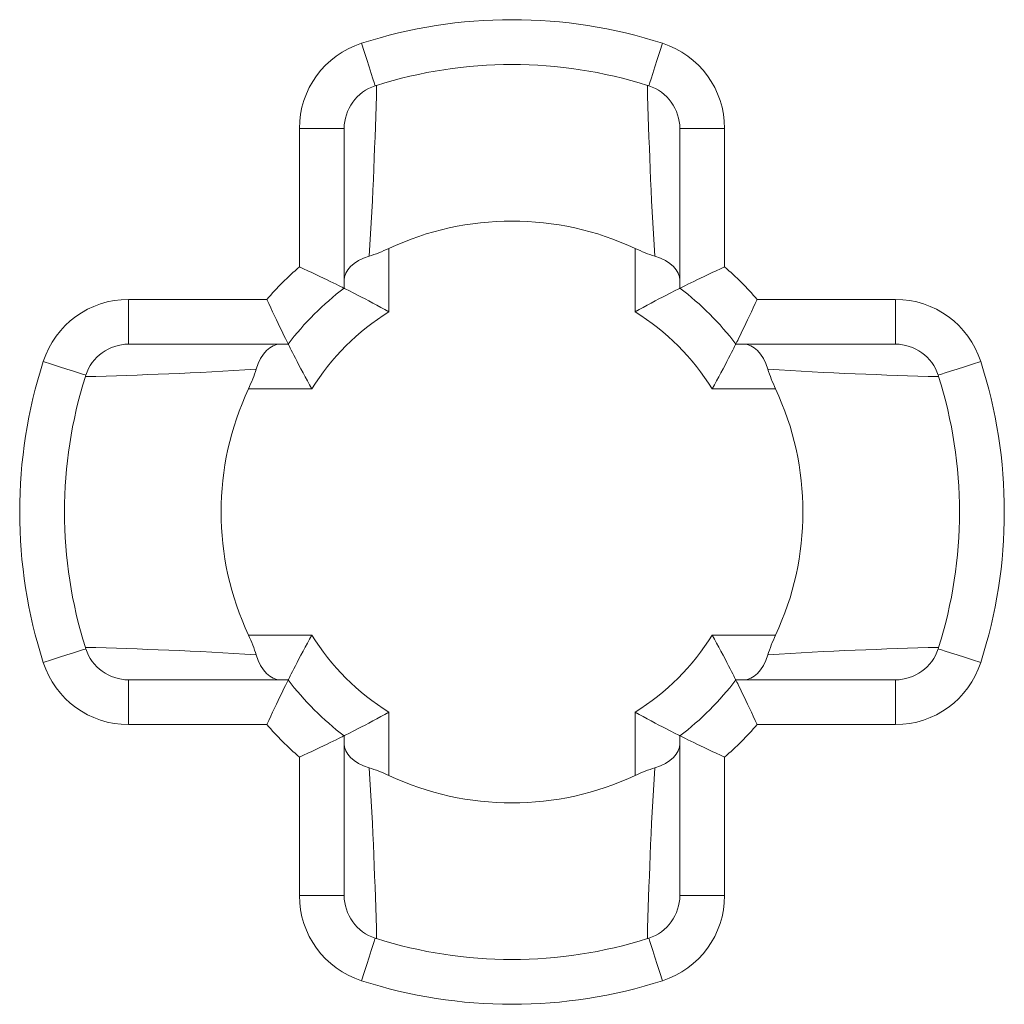
# Model space of a CAD drawing. Units: millimetres. Extents: x 2 to 146, y 2 to 102.
# Drawn here: x 74 to 79, y 24 to 28 of the extents above; entities that cross this region are included whole.
import ezdxf

# ---------------------------------------------------------------- set-up
doc = ezdxf.new("R2010")
doc.units = ezdxf.units.MM
doc.header["$LTSCALE"] = 0.5

msp = doc.modelspace()

# ---------------------------------------------------------------- linework, layer by layer
at = {"color": 7, "linetype": 'Continuous', "lineweight": 15}
for p, q in [((75.4655, 26.9835), (75.4655, 27.602)), ((75.6655, 27.602), (75.4655, 27.602)), ((77.3655, 27.602), (77.1655, 27.602)), ((77.3655, 27.602), (77.3655, 26.9835)), ((75.8655, 27.066), (75.8655, 26.7825)), ((76.9655, 26.7825), (76.9655, 27.066)), ((75.6655, 26.8881), (75.6655, 26.9237)), ((77.1655, 26.9237), (77.1655, 26.8881)), ((74.7016, 26.6381), (74.7016, 26.8381)), ((74.7016, 26.8381), (75.32, 26.8381)), ((77.5109, 26.8381), (78.1294, 26.8381)), ((78.1294, 26.8381), (78.1294, 26.6381)), ((75.3798, 26.6381), (75.4155, 26.6381)), ((77.4155, 26.6381), (77.4511, 26.6381)), ((75.5211, 26.4381), (75.2376, 26.4381)), ((77.5934, 26.4381), (77.3099, 26.4381)), ((75.2376, 25.3381), (75.5211, 25.3381)), ((77.3099, 25.3381), (77.5934, 25.3381)), ((74.7016, 25.1381), (74.7016, 24.9381)), ((75.4155, 25.1381), (75.3798, 25.1381)), ((77.4511, 25.1381), (77.4155, 25.1381)), ((78.1294, 24.9381), (78.1294, 25.1381)), ((75.8655, 24.9937), (75.8655, 24.7102)), ((76.9655, 24.7102), (76.9655, 24.9937)), ((75.32, 24.9381), (74.7016, 24.9381)), ((78.1294, 24.9381), (77.5109, 24.9381)), ((75.6655, 24.8524), (75.6655, 24.8881)), ((77.1655, 24.8881), (77.1655, 24.8524)), ((75.4655, 24.1742), (75.4655, 24.7926)), ((77.3655, 24.7926), (77.3655, 24.1742)), ((75.6655, 24.1742), (75.4655, 24.1742)), ((77.3655, 24.1742), (77.1655, 24.1742))]:
    msp.add_line(p, q, dxfattribs=at)
at = {"color": 7, "linetype": 'Continuous', "lineweight": 15, "flags": 128}
for points in [[(75.8044, 27.7924), (75.8032, 27.7961), (75.7997, 27.8069), (75.7941, 27.8245), (75.7865, 27.8482), (75.7772, 27.8771), (75.7666, 27.91), (75.7552, 27.9457), (75.7433, 27.9829)], [(77.0877, 27.9829), (77.0758, 27.9457), (77.0643, 27.91), (77.0538, 27.8771), (77.0445, 27.8482), (77.0369, 27.8245), (77.0312, 27.8069), (77.0278, 27.7961), (77.0266, 27.7924)], [(74.5111, 26.4992), (74.5075, 26.5004), (74.4966, 26.5038), (74.479, 26.5095), (74.4554, 26.5171), (74.4265, 26.5264), (74.3936, 26.5369), (74.3579, 26.5484), (74.3207, 26.5603)], [(78.5103, 26.5603), (78.4731, 26.5484), (78.4374, 26.5369), (78.4045, 26.5264), (78.3756, 26.5171), (78.3519, 26.5095), (78.3343, 26.5038), (78.3235, 26.5004), (78.3198, 26.4992)], [(74.5111, 25.277), (74.5075, 25.2758), (74.4966, 25.2723), (74.479, 25.2667), (74.4554, 25.2591), (74.4265, 25.2498), (74.3936, 25.2392), (74.3579, 25.2278), (74.3207, 25.2159)], [(78.5103, 25.2159), (78.4731, 25.2278), (78.4374, 25.2392), (78.4045, 25.2498), (78.3756, 25.2591), (78.3519, 25.2667), (78.3343, 25.2723), (78.3235, 25.2758), (78.3198, 25.277)], [(75.8044, 23.9837), (75.8032, 23.9801), (75.7997, 23.9692), (75.7941, 23.9516), (75.7865, 23.928), (75.7772, 23.8991), (75.7666, 23.8662), (75.7552, 23.8305), (75.7433, 23.7933)], [(77.0877, 23.7933), (77.0758, 23.8305), (77.0643, 23.8662), (77.0538, 23.8991), (77.0445, 23.928), (77.0369, 23.9516), (77.0312, 23.9692), (77.0278, 23.9801), (77.0266, 23.9837)]]:
    msp.add_lwpolyline(points, dxfattribs=at)
at = {"color": 7, "linetype": 'Continuous', "lineweight": 15}
for centre, radius, start, end in [((76.4155, 25.8881), 2.2, 72.2084, 107.7916), ((75.8655, 27.602), 0.4, 107.7916, 180), ((76.9655, 27.602), 0.4, 0, 72.2084), ((76.4155, 25.8881), 2, 72.398, 107.602), ((76.4155, 25.8881), 1.3, 64.971, 115.029), ((76.4155, 25.8881), 1.45, 130.9327, 139.0673), ((76.4155, 25.8881), 1.45, 40.9327, 49.0673), ((76.4155, 25.8881), 1.25, 126.8699, 143.1301), ((76.4155, 25.8881), 1.25, 36.8699, 53.1301), ((74.7016, 26.4381), 0.4, 90, 162.2084), ((78.1294, 26.4381), 0.4, 17.7916, 90), ((76.4155, 25.8881), 1.05, 121.5881, 148.4119), ((76.4155, 25.8881), 1.05, 31.5881, 58.4119), ((76.4155, 25.8881), 2.2, 162.2084, 197.7916), ((76.4155, 25.8881), 2.2, 342.2084, 17.7916), ((76.4155, 25.8881), 2, 162.398, 197.602), ((76.4155, 25.8881), 2, 342.398, 17.602), ((76.4155, 25.8881), 1.3, 154.971, 205.029), ((76.4155, 25.8881), 1.3, 334.971, 25.029), ((76.4155, 25.8881), 1.05, 211.5881, 238.4119), ((76.4155, 25.8881), 1.05, 301.5881, 328.4119), ((74.7016, 25.3381), 0.4, 197.7916, 270), ((78.1294, 25.3381), 0.4, 270, 342.2084), ((76.4155, 25.8881), 1.25, 216.8699, 233.1301), ((76.4155, 25.8881), 1.25, 306.8699, 323.1301), ((76.4155, 25.8881), 1.45, 220.9327, 229.0673), ((76.4155, 25.8881), 1.45, 310.9327, 319.0673), ((76.4155, 25.8881), 1.3, 244.971, 295.029), ((75.8655, 24.1742), 0.4, 180, 252.2084), ((76.9655, 24.1742), 0.4, 287.7916, 0), ((76.4155, 25.8881), 2, 252.398, 287.602), ((76.4155, 25.8881), 2.2, 252.2084, 287.7916)]:
    msp.add_arc(centre, radius, start, end, dxfattribs=at)
for points, knots in [([(75.8044, 27.7924), (75.7635, 27.7793), (75.7282, 27.7534), (75.6788, 27.6852), (75.6655, 27.6434), (75.6655, 27.602)], [0, 0, 0, 0, 0.5, 0.5, 1, 1, 1, 1]), ([(77.0266, 27.7924), (77.0675, 27.7793), (77.1028, 27.7534), (77.1522, 27.6852), (77.1655, 27.6434), (77.1655, 27.602)], [0, 0, 0, 0, 0.5, 0.5, 1, 1, 1, 1]), ([(75.6655, 26.9237), (75.6655, 27.03), (75.6655, 27.1337), (75.6655, 27.2361), (75.6655, 27.3596), (75.6655, 27.4813), (75.6655, 27.602)], [0, 0, 0, 0, 0.000682719, 0.000682719, 0.000682719, 0.00150581, 0.00150581, 0.00150581, 0.00150581]), ([(77.1655, 27.602), (77.1655, 27.4813), (77.1655, 27.3596), (77.1655, 27.2361), (77.1655, 27.1337), (77.1655, 27.03), (77.1655, 26.9237)], [0, 0, 0, 0, 0.000823104, 0.000823104, 0.000823104, 0.001505834, 0.001505834, 0.001505834, 0.001505834]), ([(75.6655, 26.8881), (75.6655, 26.8881), (75.6411, 26.9004), (75.5659, 26.9369), (75.5154, 26.9607), (75.4655, 26.9835)], [0, 0, 0, 0, 0.5, 0.5, 1, 1, 1, 1]), ([(77.1655, 26.8881), (77.1655, 26.8881), (77.1899, 26.9004), (77.2651, 26.9369), (77.3156, 26.9607), (77.3655, 26.9835)], [0, 0, 0, 0, 0.5, 0.5, 1, 1, 1, 1]), ([(75.6655, 26.8881), (75.6655, 26.8881), (75.6906, 26.8756), (75.7668, 26.8363), (75.8169, 26.8096), (75.8655, 26.7825)], [0, 0, 0, 0, 0.5, 0.5, 1, 1, 1, 1]), ([(77.1655, 26.8881), (77.1655, 26.8881), (77.1403, 26.8756), (77.0641, 26.8363), (77.014, 26.8096), (76.9655, 26.7825)], [0, 0, 0, 0, 0.5, 0.5, 1, 1, 1, 1]), ([(75.4155, 26.6381), (75.4155, 26.6381), (75.4032, 26.6625), (75.3667, 26.7377), (75.3428, 26.7882), (75.32, 26.8381)], [0, 0, 0, 0, 0.5, 0.5, 1, 1, 1, 1]), ([(77.4155, 26.6381), (77.4155, 26.6381), (77.4278, 26.6625), (77.4643, 26.7377), (77.4881, 26.7882), (77.5109, 26.8381)], [0, 0, 0, 0, 0.5, 0.5, 1, 1, 1, 1]), ([(74.5111, 26.4992), (74.5243, 26.5401), (74.5502, 26.5754), (74.6184, 26.6248), (74.6602, 26.6381), (74.7016, 26.6381)], [0, 0, 0, 0, 0.5, 0.5, 1, 1, 1, 1]), ([(74.7016, 26.6381), (74.8223, 26.6381), (74.944, 26.6381), (75.0674, 26.6381), (75.1699, 26.6381), (75.2735, 26.6381), (75.3798, 26.6381)], [0, 0, 0, 0, 0.000823104, 0.000823104, 0.000823104, 0.001505834, 0.001505834, 0.001505834, 0.001505834]), ([(75.4155, 26.6381), (75.4155, 26.6381), (75.428, 26.6129), (75.4673, 26.5367), (75.4939, 26.4866), (75.5211, 26.4381)], [0, 0, 0, 0, 0.5, 0.5, 1, 1, 1, 1]), ([(77.4155, 26.6381), (77.4155, 26.6381), (77.403, 26.6129), (77.3637, 26.5367), (77.337, 26.4866), (77.3099, 26.4381)], [0, 0, 0, 0, 0.5, 0.5, 1, 1, 1, 1]), ([(77.4511, 26.6381), (77.5574, 26.6381), (77.6611, 26.6381), (77.7635, 26.6381), (77.887, 26.6381), (78.0086, 26.6381), (78.1294, 26.6381)], [0, 0, 0, 0, 0.000682719, 0.000682719, 0.000682719, 0.00150581, 0.00150581, 0.00150581, 0.00150581]), ([(78.3198, 26.4992), (78.3067, 26.5401), (78.2808, 26.5754), (78.2126, 26.6248), (78.1708, 26.6381), (78.1294, 26.6381)], [0, 0, 0, 0, 0.5, 0.5, 1, 1, 1, 1]), ([(75.4155, 25.1381), (75.4155, 25.1381), (75.428, 25.1633), (75.4673, 25.2394), (75.4939, 25.2895), (75.5211, 25.3381)], [0, 0, 0, 0, 0.5, 0.5, 1, 1, 1, 1]), ([(77.4155, 25.1381), (77.4155, 25.1381), (77.403, 25.1633), (77.3637, 25.2394), (77.337, 25.2895), (77.3099, 25.3381)], [0, 0, 0, 0, 0.5, 0.5, 1, 1, 1, 1]), ([(74.5111, 25.277), (74.5243, 25.2361), (74.5502, 25.2008), (74.6184, 25.1514), (74.6602, 25.1381), (74.7016, 25.1381)], [0, 0, 0, 0, 0.5, 0.5, 1, 1, 1, 1]), ([(78.3198, 25.277), (78.3067, 25.2361), (78.2808, 25.2008), (78.2126, 25.1514), (78.1708, 25.1381), (78.1294, 25.1381)], [0, 0, 0, 0, 0.5, 0.5, 1, 1, 1, 1]), ([(75.3798, 25.1381), (75.2735, 25.1381), (75.1699, 25.1381), (75.0674, 25.1381), (74.944, 25.1381), (74.8223, 25.1381), (74.7016, 25.1381)], [0, 0, 0, 0, 0.000682719, 0.000682719, 0.000682719, 0.00150581, 0.00150581, 0.00150581, 0.00150581]), ([(75.4155, 25.1381), (75.4155, 25.1381), (75.4032, 25.1137), (75.3667, 25.0385), (75.3428, 24.988), (75.32, 24.9381)], [0, 0, 0, 0, 0.5, 0.5, 1, 1, 1, 1]), ([(77.4155, 25.1381), (77.4155, 25.1381), (77.4278, 25.1137), (77.4643, 25.0385), (77.4881, 24.988), (77.5109, 24.9381)], [0, 0, 0, 0, 0.5, 0.5, 1, 1, 1, 1]), ([(78.1294, 25.1381), (78.0086, 25.1381), (77.887, 25.1381), (77.7635, 25.1381), (77.6611, 25.1381), (77.5574, 25.1381), (77.4511, 25.1381)], [0, 0, 0, 0, 0.000823104, 0.000823104, 0.000823104, 0.001505834, 0.001505834, 0.001505834, 0.001505834]), ([(75.6655, 24.8881), (75.6655, 24.8881), (75.6906, 24.9006), (75.7668, 24.9399), (75.8169, 24.9665), (75.8655, 24.9937)], [0, 0, 0, 0, 0.5, 0.5, 1, 1, 1, 1]), ([(77.1655, 24.8881), (77.1655, 24.8881), (77.1403, 24.9006), (77.0641, 24.9399), (77.014, 24.9665), (76.9655, 24.9937)], [0, 0, 0, 0, 0.5, 0.5, 1, 1, 1, 1]), ([(75.6655, 24.8881), (75.6655, 24.8881), (75.6411, 24.8758), (75.5659, 24.8393), (75.5154, 24.8154), (75.4655, 24.7926)], [0, 0, 0, 0, 0.5, 0.5, 1, 1, 1, 1]), ([(77.1655, 24.8881), (77.1655, 24.8881), (77.1899, 24.8758), (77.2651, 24.8393), (77.3156, 24.8154), (77.3655, 24.7926)], [0, 0, 0, 0, 0.5, 0.5, 1, 1, 1, 1]), ([(75.6655, 24.1742), (75.6655, 24.2949), (75.6655, 24.4166), (75.6655, 24.54), (75.6655, 24.6425), (75.6655, 24.7461), (75.6655, 24.8524)], [0, 0, 0, 0, 0.000823104, 0.000823104, 0.000823104, 0.001505834, 0.001505834, 0.001505834, 0.001505834]), ([(77.1655, 24.8524), (77.1655, 24.7461), (77.1655, 24.6425), (77.1655, 24.54), (77.1655, 24.4166), (77.1655, 24.2949), (77.1655, 24.1742)], [0, 0, 0, 0, 0.000682719, 0.000682719, 0.000682719, 0.00150581, 0.00150581, 0.00150581, 0.00150581]), ([(75.8044, 23.9837), (75.7635, 23.9969), (75.7282, 24.0228), (75.6788, 24.091), (75.6655, 24.1328), (75.6655, 24.1742)], [0, 0, 0, 0, 0.5, 0.5, 1, 1, 1, 1]), ([(77.0266, 23.9837), (77.0675, 23.9969), (77.1028, 24.0228), (77.1522, 24.091), (77.1655, 24.1328), (77.1655, 24.1742)], [0, 0, 0, 0, 0.5, 0.5, 1, 1, 1, 1])]:
    msp.add_open_spline(points, degree=3, knots=knots, dxfattribs=at)
for points in [[(75.8107, 27.7944), (75.8037, 27.5486), (75.7949, 27.3007), (75.7771, 27.0316)], [(75.8044, 27.7924), (75.8065, 27.7931), (75.8086, 27.7938), (75.8107, 27.7944)], [(77.0538, 27.0316), (77.0361, 27.3007), (77.0273, 27.5486), (77.0203, 27.7944)], [(77.0203, 27.7944), (77.0224, 27.7938), (77.0245, 27.7931), (77.0266, 27.7924)], [(75.7771, 27.0316), (75.8057, 27.04), (75.8357, 27.0521), (75.8655, 27.066)], [(76.9655, 27.066), (76.9952, 27.0521), (77.0253, 27.04), (77.0538, 27.0316)], [(75.7771, 27.0316), (75.7047, 27.0102), (75.6655, 26.9662), (75.6655, 26.9237)], [(77.0538, 27.0316), (77.1263, 27.0102), (77.1655, 26.9662), (77.1655, 26.9237)], [(75.272, 26.5264), (75.2934, 26.5989), (75.3374, 26.6381), (75.3798, 26.6381)], [(77.559, 26.5264), (77.5376, 26.5989), (77.4936, 26.6381), (77.4511, 26.6381)], [(75.272, 26.5264), (75.0028, 26.5087), (74.755, 26.4999), (74.5091, 26.4929)], [(74.5091, 26.4929), (74.5098, 26.495), (74.5105, 26.4971), (74.5111, 26.4992)], [(75.2376, 26.4381), (75.2514, 26.4678), (75.2636, 26.4979), (75.272, 26.5264)], [(77.559, 26.5264), (77.5674, 26.4979), (77.5795, 26.4679), (77.5934, 26.4381)], [(78.3218, 26.4929), (78.076, 26.4999), (77.8281, 26.5087), (77.559, 26.5264)], [(78.3198, 26.4992), (78.3205, 26.4971), (78.3212, 26.495), (78.3218, 26.4929)], [(75.272, 25.2497), (75.2636, 25.2783), (75.2515, 25.3083), (75.2376, 25.3381)], [(77.5934, 25.3381), (77.5795, 25.3083), (77.5674, 25.2783), (77.559, 25.2497)], [(74.5091, 25.2833), (74.755, 25.2763), (75.0028, 25.2675), (75.272, 25.2497)], [(74.5111, 25.277), (74.5105, 25.2791), (74.5098, 25.2812), (74.5091, 25.2833)], [(77.559, 25.2497), (77.8281, 25.2675), (78.076, 25.2763), (78.3218, 25.2833)], [(78.3218, 25.2833), (78.3212, 25.2812), (78.3205, 25.2791), (78.3198, 25.277)], [(75.272, 25.2497), (75.2934, 25.1773), (75.3374, 25.1381), (75.3798, 25.1381)], [(77.559, 25.2497), (77.5376, 25.1773), (77.4936, 25.1381), (77.4511, 25.1381)], [(75.7771, 24.7446), (75.7047, 24.766), (75.6655, 24.81), (75.6655, 24.8524)], [(77.0538, 24.7446), (77.1263, 24.766), (77.1655, 24.81), (77.1655, 24.8524)], [(75.7771, 24.7446), (75.7949, 24.4754), (75.8037, 24.2276), (75.8107, 23.9817)], [(75.8655, 24.7102), (75.8357, 24.7241), (75.8057, 24.7362), (75.7771, 24.7446)], [(77.0538, 24.7446), (77.0253, 24.7362), (76.9953, 24.7241), (76.9655, 24.7102)], [(77.0203, 23.9817), (77.0273, 24.2276), (77.0361, 24.4754), (77.0538, 24.7446)], [(75.8107, 23.9817), (75.8086, 23.9824), (75.8065, 23.9831), (75.8044, 23.9837)], [(77.0266, 23.9837), (77.0245, 23.9831), (77.0224, 23.9824), (77.0203, 23.9817)]]:
    msp.add_open_spline(points, degree=3, dxfattribs=at)

doc.saveas('drawing.dxf')
